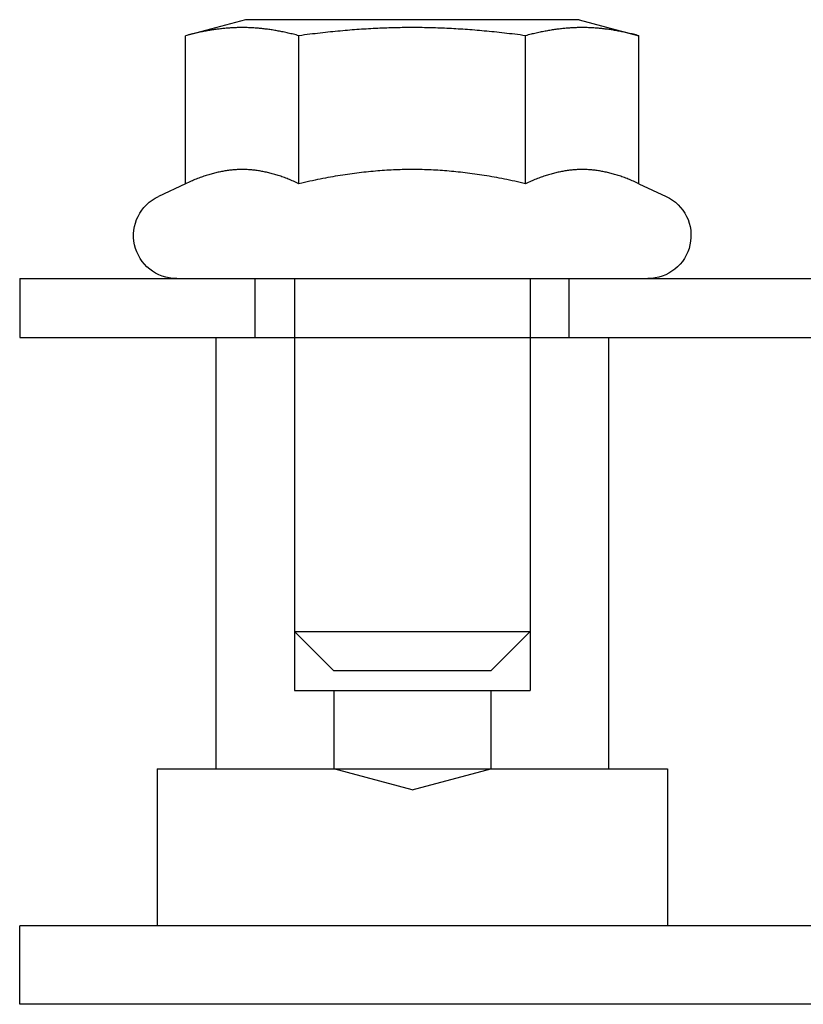
# Model space of a CAD drawing. Extents: x -138 to 1474, y -689 to 130.
# Drawn here: x 941 to 961, y 5 to 30 of the extents above; entities that cross this region are included whole.
import ezdxf

# ---------------------------------------------------------------- set-up
doc = ezdxf.new("R2010")
doc.units = 0
doc.header["$LTSCALE"] = 50
doc.linetypes.add('VERDECKT', pattern=[0.375, 0.25, -0.125])
doc.layers.get('0').update_dxf_attribs({"linetype": 'CONTINUOUS'})
doc.layers.add('STEMPEL', color=3, linetype='CONTINUOUS')

# ---------------------------------------------------------------- blocks, each defined once
blk = doc.blocks.new('A$CBEA20D53')
at = {"color": 3, "linetype": 'CONTINUOUS', "extrusion": (-2e-16, 1, -2e-16)}
for p, q in [((-260.75, 30.1), (-262.2735, 29.6918)), ((-252.25, 30.1), (-260.75, 30.1)), ((-252.25, 30.1), (-250.7265, 29.6918)), ((-262.2735, 25.9193), (-262.2735, 29.6918)), ((-259.3868, 25.9193), (-259.3868, 29.6918)), ((-253.6132, 25.9193), (-253.6132, 29.6918)), ((-250.7265, 25.9193), (-250.7265, 29.6918)), ((-262.2735, 25.9193), (-262.9649, 25.5969)), ((-250.7265, 25.9193), (-250.0351, 25.5969)), ((-266.5, 23.5), (33.4013, 23.5)), ((-266.5, 23.5), (-266.5, 22)), ((-266.5, 22), (266.5, 22)), ((-261.5, 22), (-261.5, 11)), ((-251.5, 22), (-251.5, 11)), ((-263, 11), (-250, 11)), ((-263, 11), (-263, 7)), ((-250, 11), (-250, 7)), ((266.5, 7), (-266.5, 7)), ((-266.5, 5), (-266.5, 7)), ((266.5, 5), (-266.5, 5))]:
    blk.add_line(p, q, dxfattribs=at)
at = {"color": 1, "linetype": 'VERDECKT', "extrusion": (-2e-16, 1, -2e-16)}
for p, q in [((-260.5, 22), (-260.5, 23.5)), ((-259.5, 23.5), (-259.5, 14.5)), ((-253.5, 23.5), (-253.5, 14.5)), ((-252.5, 22), (-252.5, 23.5)), ((-259.5, 22), (-259.5, 13)), ((-253.5, 22), (-253.5, 13)), ((-259.5, 14.5), (-253.5, 14.5)), ((-258.5, 13.5), (-259.5, 14.5)), ((-254.5, 13.5), (-253.5, 14.5)), ((-254.5, 13.5), (-258.5, 13.5)), ((-259.5, 13), (-253.5, 13)), ((-258.5, 13), (-258.5, 11)), ((-254.5, 13), (-254.5, 11)), ((-256.5, 10.4641), (-258.5, 11)), ((-256.5, 10.4641), (-254.5, 11))]:
    blk.add_line(p, q, dxfattribs=at)
at = {"color": 3}
for points in [[(-259.387, 29.6918, 0), (-259.422, 29.7011, 0), (-259.456, 29.7101, 0), (-259.491, 29.7188, 0), (-259.525, 29.7274, 0), (-259.558, 29.7356, 0), (-259.592, 29.7437, 0), (-259.625, 29.7515, 0), (-259.658, 29.7591, 0), (-259.69, 29.7664, 0), (-259.723, 29.7735, 0), (-259.755, 29.7804, 0), (-259.787, 29.7871, 0), (-259.819, 29.7936, 0), (-259.85, 29.7998, 0), (-259.882, 29.8058, 0), (-259.913, 29.8117, 0), (-259.944, 29.8173, 0), (-259.974, 29.8227, 0), (-260.005, 29.8279, 0), (-260.035, 29.833, 0), (-260.066, 29.8378, 0), (-260.096, 29.8424, 0), (-260.126, 29.8469, 0), (-260.155, 29.8511, 0), (-260.185, 29.8552, 0), (-260.215, 29.859, 0), (-260.244, 29.8627, 0), (-260.273, 29.8662, 0), (-260.303, 29.8695, 0), (-260.332, 29.8727, 0), (-260.361, 29.8756, 0), (-260.39, 29.8784, 0), (-260.418, 29.881, 0), (-260.447, 29.8834, 0), (-260.476, 29.8856, 0), (-260.504, 29.8877, 0), (-260.533, 29.8896, 0), (-260.561, 29.8913, 0), (-260.59, 29.8929, 0), (-260.618, 29.8942, 0), (-260.647, 29.8954, 0), (-260.675, 29.8965, 0), (-260.703, 29.8973, 0), (-260.731, 29.898, 0), (-260.76, 29.8985, 0), (-260.788, 29.8988, 0), (-260.816, 29.899, 0), (-260.844, 29.899, 0), (-260.872, 29.8988, 0), (-260.901, 29.8985, 0), (-260.929, 29.898, 0), (-260.957, 29.8973, 0), (-260.985, 29.8965, 0), (-261.014, 29.8954, 0), (-261.042, 29.8942, 0), (-261.07, 29.8929, 0), (-261.099, 29.8913, 0), (-261.127, 29.8896, 0), (-261.156, 29.8877, 0), (-261.184, 29.8856, 0), (-261.213, 29.8834, 0), (-261.242, 29.881, 0), (-261.271, 29.8784, 0), (-261.3, 29.8756, 0), (-261.329, 29.8727, 0), (-261.358, 29.8695, 0), (-261.387, 29.8662, 0), (-261.416, 29.8627, 0), (-261.446, 29.859, 0), (-261.475, 29.8552, 0), (-261.505, 29.8511, 0), (-261.535, 29.8469, 0), (-261.565, 29.8424, 0), (-261.595, 29.8378, 0), (-261.625, 29.833, 0), (-261.655, 29.8279, 0), (-261.686, 29.8227, 0), (-261.717, 29.8173, 0), (-261.748, 29.8117, 0), (-261.779, 29.8058, 0), (-261.81, 29.7998, 0), (-261.842, 29.7936, 0), (-261.873, 29.7871, 0), (-261.905, 29.7804, 0), (-261.937, 29.7735, 0), (-261.97, 29.7664, 0), (-262.002, 29.7591, 0), (-262.035, 29.7515, 0), (-262.069, 29.7437, 0), (-262.102, 29.7356, 0), (-262.136, 29.7274, 0), (-262.17, 29.7188, 0), (-262.204, 29.7101, 0), (-262.239, 29.7011, 0), (-262.274, 29.6918, 0)], [(-253.613, 29.6918, 0), (-253.683, 29.7011, 0), (-253.752, 29.7101, 0), (-253.821, 29.7188, 0), (-253.889, 29.7274, 0), (-253.956, 29.7356, 0), (-254.023, 29.7437, 0), (-254.09, 29.7515, 0), (-254.155, 29.7591, 0), (-254.221, 29.7664, 0), (-254.286, 29.7735, 0), (-254.35, 29.7804, 0), (-254.414, 29.7871, 0), (-254.477, 29.7936, 0), (-254.54, 29.7998, 0), (-254.603, 29.8058, 0), (-254.665, 29.8117, 0), (-254.727, 29.8173, 0), (-254.788, 29.8227, 0), (-254.85, 29.8279, 0), (-254.91, 29.833, 0), (-254.971, 29.8378, 0), (-255.031, 29.8424, 0), (-255.091, 29.8469, 0), (-255.151, 29.8511, 0), (-255.21, 29.8552, 0), (-255.269, 29.859, 0), (-255.328, 29.8627, 0), (-255.387, 29.8662, 0), (-255.445, 29.8695, 0), (-255.503, 29.8727, 0), (-255.561, 29.8756, 0), (-255.619, 29.8784, 0), (-255.677, 29.881, 0), (-255.734, 29.8834, 0), (-255.791, 29.8856, 0), (-255.849, 29.8877, 0), (-255.906, 29.8896, 0), (-255.963, 29.8913, 0), (-256.019, 29.8929, 0), (-256.076, 29.8942, 0), (-256.133, 29.8954, 0), (-256.189, 29.8965, 0), (-256.246, 29.8973, 0), (-256.302, 29.898, 0), (-256.359, 29.8985, 0), (-256.415, 29.8988, 0), (-256.472, 29.899, 0), (-256.528, 29.899, 0), (-256.585, 29.8988, 0), (-256.641, 29.8985, 0), (-256.698, 29.898, 0), (-256.754, 29.8973, 0), (-256.811, 29.8965, 0), (-256.867, 29.8954, 0), (-256.924, 29.8942, 0), (-256.981, 29.8929, 0), (-257.037, 29.8913, 0), (-257.094, 29.8896, 0), (-257.151, 29.8877, 0), (-257.209, 29.8856, 0), (-257.266, 29.8834, 0), (-257.323, 29.881, 0), (-257.381, 29.8784, 0), (-257.439, 29.8756, 0), (-257.497, 29.8727, 0), (-257.555, 29.8695, 0), (-257.613, 29.8662, 0), (-257.672, 29.8627, 0), (-257.731, 29.859, 0), (-257.79, 29.8552, 0), (-257.849, 29.8511, 0), (-257.909, 29.8469, 0), (-257.969, 29.8424, 0), (-258.029, 29.8378, 0), (-258.09, 29.833, 0), (-258.15, 29.8279, 0), (-258.212, 29.8227, 0), (-258.273, 29.8173, 0), (-258.335, 29.8117, 0), (-258.397, 29.8058, 0), (-258.46, 29.7998, 0), (-258.523, 29.7936, 0), (-258.586, 29.7871, 0), (-258.65, 29.7804, 0), (-258.714, 29.7735, 0), (-258.779, 29.7664, 0), (-258.845, 29.7591, 0), (-258.91, 29.7515, 0), (-258.977, 29.7437, 0), (-259.044, 29.7356, 0), (-259.111, 29.7274, 0), (-259.179, 29.7188, 0), (-259.248, 29.7101, 0), (-259.317, 29.7011, 0), (-259.387, 29.6918, 0)], [(-250.726, 29.6918, 0), (-250.761, 29.7011, 0), (-250.796, 29.7101, 0), (-250.83, 29.7188, 0), (-250.864, 29.7274, 0), (-250.898, 29.7356, 0), (-250.931, 29.7437, 0), (-250.965, 29.7515, 0), (-250.998, 29.7591, 0), (-251.03, 29.7664, 0), (-251.063, 29.7735, 0), (-251.095, 29.7804, 0), (-251.127, 29.7871, 0), (-251.158, 29.7936, 0), (-251.19, 29.7998, 0), (-251.221, 29.8058, 0), (-251.252, 29.8117, 0), (-251.283, 29.8173, 0), (-251.314, 29.8227, 0), (-251.345, 29.8279, 0), (-251.375, 29.833, 0), (-251.405, 29.8378, 0), (-251.435, 29.8424, 0), (-251.465, 29.8469, 0), (-251.495, 29.8511, 0), (-251.525, 29.8552, 0), (-251.554, 29.859, 0), (-251.584, 29.8627, 0), (-251.613, 29.8662, 0), (-251.642, 29.8695, 0), (-251.671, 29.8727, 0), (-251.7, 29.8756, 0), (-251.729, 29.8784, 0), (-251.758, 29.881, 0), (-251.787, 29.8834, 0), (-251.816, 29.8856, 0), (-251.844, 29.8877, 0), (-251.873, 29.8896, 0), (-251.901, 29.8913, 0), (-251.93, 29.8929, 0), (-251.958, 29.8942, 0), (-251.986, 29.8954, 0), (-252.015, 29.8965, 0), (-252.043, 29.8973, 0), (-252.071, 29.898, 0), (-252.099, 29.8985, 0), (-252.128, 29.8988, 0), (-252.156, 29.899, 0), (-252.184, 29.899, 0), (-252.212, 29.8988, 0), (-252.24, 29.8985, 0), (-252.269, 29.898, 0), (-252.297, 29.8973, 0), (-252.325, 29.8965, 0), (-252.353, 29.8954, 0), (-252.382, 29.8942, 0), (-252.41, 29.8929, 0), (-252.439, 29.8913, 0), (-252.467, 29.8896, 0), (-252.496, 29.8877, 0), (-252.524, 29.8856, 0), (-252.553, 29.8834, 0), (-252.582, 29.881, 0), (-252.61, 29.8784, 0), (-252.639, 29.8756, 0), (-252.668, 29.8727, 0), (-252.697, 29.8695, 0), (-252.727, 29.8662, 0), (-252.756, 29.8627, 0), (-252.785, 29.859, 0), (-252.815, 29.8552, 0), (-252.845, 29.8511, 0), (-252.874, 29.8469, 0), (-252.904, 29.8424, 0), (-252.934, 29.8378, 0), (-252.965, 29.833, 0), (-252.995, 29.8279, 0), (-253.026, 29.8227, 0), (-253.056, 29.8173, 0), (-253.087, 29.8117, 0), (-253.118, 29.8058, 0), (-253.15, 29.7998, 0), (-253.181, 29.7936, 0), (-253.213, 29.7871, 0), (-253.245, 29.7804, 0), (-253.277, 29.7735, 0), (-253.31, 29.7664, 0), (-253.342, 29.7591, 0), (-253.375, 29.7515, 0), (-253.408, 29.7437, 0), (-253.442, 29.7356, 0), (-253.475, 29.7274, 0), (-253.509, 29.7188, 0), (-253.544, 29.7101, 0), (-253.578, 29.7011, 0), (-253.613, 29.6918, 0)], [(-259.387, 25.9193, 0), (-259.422, 25.9355, 0), (-259.456, 25.9512, 0), (-259.491, 25.9664, 0), (-259.525, 25.9813, 0), (-259.558, 25.9957, 0), (-259.592, 26.0096, 0), (-259.625, 26.0232, 0), (-259.658, 26.0364, 0), (-259.69, 26.0492, 0), (-259.723, 26.0616, 0), (-259.755, 26.0736, 0), (-259.787, 26.0852, 0), (-259.819, 26.0965, 0), (-259.85, 26.1073, 0), (-259.882, 26.1178, 0), (-259.913, 26.128, 0), (-259.944, 26.1378, 0), (-259.974, 26.1472, 0), (-260.005, 26.1563, 0), (-260.035, 26.165, 0), (-260.066, 26.1734, 0), (-260.096, 26.1815, 0), (-260.126, 26.1892, 0), (-260.155, 26.1966, 0), (-260.185, 26.2037, 0), (-260.215, 26.2104, 0), (-260.244, 26.2168, 0), (-260.273, 26.2229, 0), (-260.303, 26.2287, 0), (-260.332, 26.2341, 0), (-260.361, 26.2393, 0), (-260.39, 26.2441, 0), (-260.418, 26.2486, 0), (-260.447, 26.2528, 0), (-260.476, 26.2567, 0), (-260.504, 26.2603, 0), (-260.533, 26.2636, 0), (-260.561, 26.2666, 0), (-260.59, 26.2693, 0), (-260.618, 26.2717, 0), (-260.647, 26.2737, 0), (-260.675, 26.2755, 0), (-260.703, 26.277, 0), (-260.731, 26.2782, 0), (-260.76, 26.2791, 0), (-260.788, 26.2797, 0), (-260.816, 26.28, 0), (-260.844, 26.28, 0), (-260.872, 26.2797, 0), (-260.901, 26.2791, 0), (-260.929, 26.2782, 0), (-260.957, 26.277, 0), (-260.985, 26.2755, 0), (-261.014, 26.2737, 0), (-261.042, 26.2717, 0), (-261.07, 26.2693, 0), (-261.099, 26.2666, 0), (-261.127, 26.2636, 0), (-261.156, 26.2603, 0), (-261.184, 26.2567, 0), (-261.213, 26.2528, 0), (-261.242, 26.2486, 0), (-261.271, 26.2441, 0), (-261.3, 26.2393, 0), (-261.329, 26.2341, 0), (-261.358, 26.2287, 0), (-261.387, 26.2229, 0), (-261.416, 26.2168, 0), (-261.446, 26.2104, 0), (-261.475, 26.2037, 0), (-261.505, 26.1966, 0), (-261.535, 26.1892, 0), (-261.565, 26.1815, 0), (-261.595, 26.1734, 0), (-261.625, 26.165, 0), (-261.655, 26.1563, 0), (-261.686, 26.1472, 0), (-261.717, 26.1378, 0), (-261.748, 26.128, 0), (-261.779, 26.1178, 0), (-261.81, 26.1073, 0), (-261.842, 26.0965, 0), (-261.873, 26.0852, 0), (-261.905, 26.0736, 0), (-261.937, 26.0616, 0), (-261.97, 26.0492, 0), (-262.002, 26.0364, 0), (-262.035, 26.0232, 0), (-262.069, 26.0096, 0), (-262.102, 25.9957, 0), (-262.136, 25.9813, 0), (-262.17, 25.9664, 0), (-262.204, 25.9512, 0), (-262.239, 25.9355, 0), (-262.274, 25.9193, 0)], [(-253.613, 25.9193, 0), (-253.683, 25.9355, 0), (-253.752, 25.9512, 0), (-253.821, 25.9664, 0), (-253.889, 25.9813, 0), (-253.956, 25.9957, 0), (-254.023, 26.0096, 0), (-254.09, 26.0232, 0), (-254.155, 26.0364, 0), (-254.221, 26.0492, 0), (-254.286, 26.0616, 0), (-254.35, 26.0736, 0), (-254.414, 26.0852, 0), (-254.477, 26.0965, 0), (-254.54, 26.1073, 0), (-254.603, 26.1178, 0), (-254.665, 26.128, 0), (-254.727, 26.1378, 0), (-254.788, 26.1472, 0), (-254.85, 26.1563, 0), (-254.91, 26.165, 0), (-254.971, 26.1734, 0), (-255.031, 26.1815, 0), (-255.091, 26.1892, 0), (-255.151, 26.1966, 0), (-255.21, 26.2037, 0), (-255.269, 26.2104, 0), (-255.328, 26.2168, 0), (-255.387, 26.2229, 0), (-255.445, 26.2287, 0), (-255.503, 26.2341, 0), (-255.561, 26.2393, 0), (-255.619, 26.2441, 0), (-255.677, 26.2486, 0), (-255.734, 26.2528, 0), (-255.791, 26.2567, 0), (-255.849, 26.2603, 0), (-255.906, 26.2636, 0), (-255.963, 26.2666, 0), (-256.019, 26.2693, 0), (-256.076, 26.2717, 0), (-256.133, 26.2737, 0), (-256.189, 26.2755, 0), (-256.246, 26.277, 0), (-256.302, 26.2782, 0), (-256.359, 26.2791, 0), (-256.415, 26.2797, 0), (-256.472, 26.28, 0), (-256.528, 26.28, 0), (-256.585, 26.2797, 0), (-256.641, 26.2791, 0), (-256.698, 26.2782, 0), (-256.754, 26.277, 0), (-256.811, 26.2755, 0), (-256.867, 26.2737, 0), (-256.924, 26.2717, 0), (-256.981, 26.2693, 0), (-257.037, 26.2666, 0), (-257.094, 26.2636, 0), (-257.151, 26.2603, 0), (-257.209, 26.2567, 0), (-257.266, 26.2528, 0), (-257.323, 26.2486, 0), (-257.381, 26.2441, 0), (-257.439, 26.2393, 0), (-257.497, 26.2341, 0), (-257.555, 26.2287, 0), (-257.613, 26.2229, 0), (-257.672, 26.2168, 0), (-257.731, 26.2104, 0), (-257.79, 26.2037, 0), (-257.849, 26.1966, 0), (-257.909, 26.1892, 0), (-257.969, 26.1815, 0), (-258.029, 26.1734, 0), (-258.09, 26.165, 0), (-258.15, 26.1563, 0), (-258.212, 26.1472, 0), (-258.273, 26.1378, 0), (-258.335, 26.128, 0), (-258.397, 26.1178, 0), (-258.46, 26.1073, 0), (-258.523, 26.0965, 0), (-258.586, 26.0852, 0), (-258.65, 26.0736, 0), (-258.714, 26.0616, 0), (-258.779, 26.0492, 0), (-258.845, 26.0364, 0), (-258.91, 26.0232, 0), (-258.977, 26.0096, 0), (-259.044, 25.9957, 0), (-259.111, 25.9813, 0), (-259.179, 25.9664, 0), (-259.248, 25.9512, 0), (-259.317, 25.9355, 0), (-259.387, 25.9193, 0)], [(-250.726, 25.9193, 0), (-250.761, 25.9355, 0), (-250.796, 25.9512, 0), (-250.83, 25.9664, 0), (-250.864, 25.9813, 0), (-250.898, 25.9957, 0), (-250.931, 26.0096, 0), (-250.965, 26.0232, 0), (-250.998, 26.0364, 0), (-251.03, 26.0492, 0), (-251.063, 26.0616, 0), (-251.095, 26.0736, 0), (-251.127, 26.0852, 0), (-251.158, 26.0965, 0), (-251.19, 26.1073, 0), (-251.221, 26.1178, 0), (-251.252, 26.128, 0), (-251.283, 26.1378, 0), (-251.314, 26.1472, 0), (-251.345, 26.1563, 0), (-251.375, 26.165, 0), (-251.405, 26.1734, 0), (-251.435, 26.1815, 0), (-251.465, 26.1892, 0), (-251.495, 26.1966, 0), (-251.525, 26.2037, 0), (-251.554, 26.2104, 0), (-251.584, 26.2168, 0), (-251.613, 26.2229, 0), (-251.642, 26.2287, 0), (-251.671, 26.2341, 0), (-251.7, 26.2393, 0), (-251.729, 26.2441, 0), (-251.758, 26.2486, 0), (-251.787, 26.2528, 0), (-251.816, 26.2567, 0), (-251.844, 26.2603, 0), (-251.873, 26.2636, 0), (-251.901, 26.2666, 0), (-251.93, 26.2693, 0), (-251.958, 26.2717, 0), (-251.986, 26.2737, 0), (-252.015, 26.2755, 0), (-252.043, 26.277, 0), (-252.071, 26.2782, 0), (-252.099, 26.2791, 0), (-252.128, 26.2797, 0), (-252.156, 26.28, 0), (-252.184, 26.28, 0), (-252.212, 26.2797, 0), (-252.24, 26.2791, 0), (-252.269, 26.2782, 0), (-252.297, 26.277, 0), (-252.325, 26.2755, 0), (-252.353, 26.2737, 0), (-252.382, 26.2717, 0), (-252.41, 26.2693, 0), (-252.439, 26.2666, 0), (-252.467, 26.2636, 0), (-252.496, 26.2603, 0), (-252.524, 26.2567, 0), (-252.553, 26.2528, 0), (-252.582, 26.2486, 0), (-252.61, 26.2441, 0), (-252.639, 26.2393, 0), (-252.668, 26.2341, 0), (-252.697, 26.2287, 0), (-252.727, 26.2229, 0), (-252.756, 26.2168, 0), (-252.785, 26.2104, 0), (-252.815, 26.2037, 0), (-252.845, 26.1966, 0), (-252.874, 26.1892, 0), (-252.904, 26.1815, 0), (-252.934, 26.1734, 0), (-252.965, 26.165, 0), (-252.995, 26.1563, 0), (-253.026, 26.1472, 0), (-253.056, 26.1378, 0), (-253.087, 26.128, 0), (-253.118, 26.1178, 0), (-253.15, 26.1073, 0), (-253.181, 26.0965, 0), (-253.213, 26.0852, 0), (-253.245, 26.0736, 0), (-253.277, 26.0616, 0), (-253.31, 26.0492, 0), (-253.342, 26.0364, 0), (-253.375, 26.0232, 0), (-253.408, 26.0096, 0), (-253.442, 25.9957, 0), (-253.475, 25.9813, 0), (-253.509, 25.9664, 0), (-253.544, 25.9512, 0), (-253.578, 25.9355, 0), (-253.613, 25.9193, 0)]]:
    blk.add_polyline3d(points, dxfattribs=at)
at = {"color": 3, "linetype": 'CONTINUOUS', "extrusion": (0, -2e-16, -1)}
for centre, start, end in [((262.5, 24.6), 270, 65), ((250.5, 24.6), 115, 270)]:
    blk.add_arc(centre, 1.1, start, end, dxfattribs=at)

msp = doc.modelspace()

# ---------------------------------------------------------------- block references
at = {"layer": 'STEMPEL'}
msp.add_blockref('A$CBEA20D53', (1207.193, 0), dxfattribs=at)

doc.saveas('drawing.dxf')
